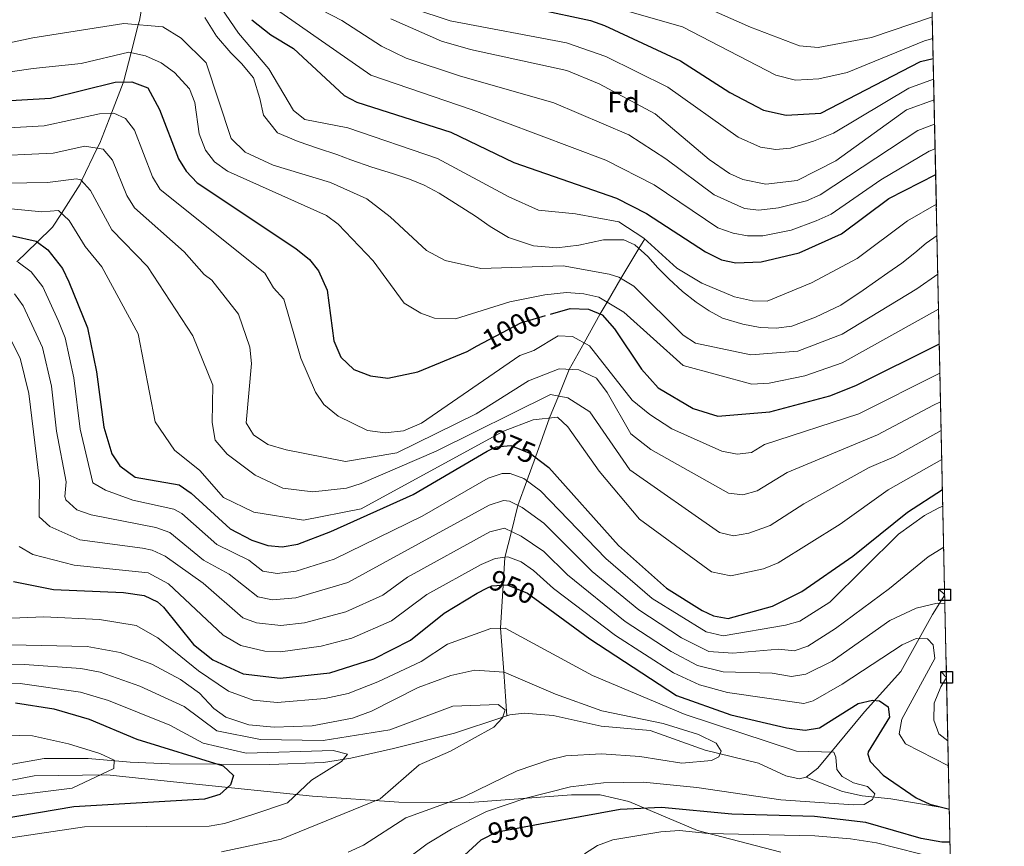
# Model space of a CAD drawing. Units: metres. Extents: x 641228 to 648136, y 4743762 to 4748532.
# Drawn here: x 647796 to 648134, y 4744769 to 4745053 of the extents above; entities that cross this region are included whole.
import ezdxf
from ezdxf.enums import TextEntityAlignment as Align

# ---------------------------------------------------------------- set-up
doc = ezdxf.new("R2010")
doc.units = ezdxf.units.M
doc.header["$MEASUREMENT"] = 0
doc.linetypes.add('DGN Style 3', pattern=[120.42786, 86.01989999999999, -34.40796])
doc.linetypes.add('DGN Style 5', pattern=[60.213930000000005, 25.80597, -34.40796])
for name, color, linetype, lineweight in [('Nivel 11', 7, 'Continuous', 0), ('Nivel 21', 7, 'Continuous', 0), ('Nivel 22', 7, 'Continuous', 0), ('Nivel 37', 7, 'Continuous', 0), ('Nivel 4', 7, 'Continuous', 0), ('Nivel 41', 7, 'Continuous', 0), ('Nivel 49', 7, 'Continuous', 0), ('Nivel 5', 7, 'Continuous', 0), ('Nivel 57', 7, 'Continuous', 0), ('Nivel 61', 7, 'Continuous', 0), ('Nivel 62', 7, 'Continuous', 0)]:
    doc.layers.add(name, color=color, linetype=linetype, lineweight=lineweight)
doc.styles.add('Style-Arial', font='txt')
doc.styles.add('Style-Helvetica-Narrow-Oblique', font='txt')

msp = doc.modelspace()

# ---------------------------------------------------------------- linework, layer by layer
at = {"layer": 'Nivel 11', "color": 142, "linetype": 'DGN Style 3', "lineweight": 13}
for points in [[(647840.2399999984, 4745071.42, 1015), (647836.9899999984, 4745053.09, 1010.6), (647836.6099999994, 4745051.619999999, 1010), (647834.129999999, 4745042.07, 1005), (647831.4899999984, 4745031.93, 1000), (647831.4100000001, 4745031.609999999, 999.85), (647827.3500000015, 4745021.18, 995), (647823.370000001, 4745010.960000001, 990.78), (647822.5100000016, 4745009.17, 990), (647817.129999999, 4744997.970000001, 985), (647816.5799999982, 4744996.83, 984.52), (647810.1799999997, 4744986.790000001, 980), (647807.1000000015, 4744981.98, 977.84), (647801.870000001, 4744976.9, 975), (647794.879999999, 4744970.109999999, 970)], [(648010.8200000003, 4744977.970000001, 1020), (648008.8200000003, 4744974.67, 1015), (648002.6099999994, 4744964.359999999, 1010), (647997.8500000015, 4744956.27, 1005), (647995.4499999993, 4744952.189999999, 1000), (647989.9200000018, 4744942.310000001, 995), (647984.7600000016, 4744933.130000001, 990), (647981.1000000015, 4744923.98, 985), (647978.0899999999, 4744916.439999999, 980), (647973.1900000013, 4744902.93, 975), (647970.25, 4744894.83, 970), (647967.1900000013, 4744886.390000001, 965), (647964.9200000018, 4744877.439999999, 960), (647962.6499999985, 4744868.529999999, 955), (647962.1000000015, 4744858.99, 950), (647961.2399999984, 4744844.140000001, 945), (647962.3200000003, 4744829.119999999, 940), (647963.3900000006, 4744814.060000001, 935.07)], [(648113.9899999984, 4744855.640000001, 960.75), (648109.7699999996, 4744848.91, 959.6800000000001), (648098.9200000018, 4744829.33, 951.71), (648086.4299999997, 4744815.43, 947.29), (648070.2800000012, 4744796.029999999, 943.0600000000001), (648066.3099999987, 4744793.01, 941.77)], [(647963.3900000006, 4744814.060000001, 935.07), (647961.9600000009, 4744813.59, 935), (647945.3500000015, 4744808.140000001, 933.54), (647924.3500000015, 4744802.83, 931.23), (647909.7199999988, 4744799.529999999, 930.22), (647900.3099999987, 4744798.050000001, 928.96), (647881.8299999982, 4744797.32, 926.1800000000001), (647847.3599999994, 4744797.560000001, 921.97), (647833.7899999991, 4744798.08, 920.02), (647819.4100000001, 4744799.35, 916.32), (647804.2699999996, 4744799.359999999, 916.3000000000001), (647789.4600000009, 4744796.800000001, 916.32), (647782.0599999987, 4744796.550000001, 916.1), (647756.3099999987, 4744796.09, 912.09), (647734.620000001, 4744795.74, 910.99), (647724.8000000007, 4744796.23, 909.04), (647717.6499999985, 4744797.23, 908.47), (647712.9200000018, 4744798.91, 908.3000000000001), (647709.5700000003, 4744800.9, 908.08), (647705.9800000004, 4744804.560000001, 907.66), (647700.9600000009, 4744813.15, 906.76), (647695.4800000004, 4744819.58, 905.82), (647689.2199999988, 4744824.5, 904.89), (647682.1600000001, 4744825.369999999, 904.85)], [(648066.3099999987, 4744793.01, 941.77), (648063.870000001, 4744792.390000001, 941.33), (648059.3200000003, 4744793.369999999, 940.91), (648049.9200000018, 4744797.800000001, 940.2), (648031.620000001, 4744802.279999999, 938.53), (648012.6600000001, 4744808.949999999, 936.1800000000001), (647995.870000001, 4744810.49, 935.4200000000001), (647979.2600000016, 4744814.18, 935.39), (647969.2899999991, 4744815.01, 935.28), (647964.3599999994, 4744814.380000001, 935.12), (647963.3900000006, 4744814.060000001, 935.07)], [(648115.5799999982, 4744781.92, 948.72), (648113.1000000015, 4744782.52, 948.57), (648095.3999999985, 4744785.49, 947.1), (648085.5399999991, 4744786.51, 945.3000000000001), (648078.7899999991, 4744788.07, 943.95), (648066.3099999987, 4744793.01, 941.77)]]:
    msp.add_polyline3d(points, dxfattribs=at)
at = {"layer": 'Nivel 21', "color": 7, "linetype": 'DGN Style 3', "lineweight": 0}
msp.add_polyline3d([(647779.6999999993, 4744789.290000001, 916.6), (647800.7600000016, 4744793.439999999, 918.71), (647825.75, 4744793.74, 919.75), (647854.2100000009, 4744790.779999999, 923.5), (647896.5100000016, 4744786.449999999, 932.39), (647926.2100000009, 4744784.41, 936.16), (647950.6999999993, 4744784.300000001, 939.89), (647985.620000001, 4744786.890000001, 946.66), (647995.4800000004, 4744786.84, 948.28), (648005.379999999, 4744784.59, 950.1800000000001), (648028.8999999985, 4744774.630000001, 956.3100000000001), (648057.5899999999, 4744767.140000001, 960.83)], dxfattribs=at)
at = {"layer": 'Nivel 22', "color": 30, "linetype": 'DGN Style 5', "lineweight": 30, "flags": 128}
for points, elevation in [([(647953.1900000013, 4744941.189999999), (647968.2100000009, 4744949.15), (647978.3599999994, 4744952.119999999)], 1000), ([(647958.0199999996, 4744905.689999999), (647959.7399999984, 4744906.48), (647964.7600000016, 4744906.98), (647971.4699999988, 4744904.23), (647974.9200000018, 4744901.609999999)], 975), ([(647956.4800000004, 4744857.880000001), (647958.2199999988, 4744858.76), (647963.4800000004, 4744859.07), (647970.5199999996, 4744856.189999999), (647974.7399999984, 4744853.109999999)], 950), ([(647974.8200000003, 4744776.779999999), (647959.6099999994, 4744773.970000001), (647954.8900000006, 4744771.5)], 950)]:
    msp.add_lwpolyline(points, dxfattribs=dict(at, elevation=elevation))
at = {"layer": 'Nivel 4', "color": 30, "linetype": 'Continuous', "lineweight": 30, "flags": 128}
for points, elevation in [([(647973.9400000013, 4745057), (647992.129999999, 4745053.060000001), (647996.9400000013, 4745051.34), (648023.0599999987, 4745039.23), (648040.1099999994, 4745028.359999999), (648051.6700000018, 4745022.220000001), (648059.4400000013, 4745020.550000001), (648071.3399999999, 4745021.17), (648105.6499999985, 4745039), (648110.0199999996, 4745039.970000001)], 1050), ([(647875.6400000006, 4745053.359999999), (647882.25, 4745048.1), (647889.9400000013, 4745043.48), (647907.370000001, 4745027.300000001), (647911.8099999987, 4745024.98), (647944.0899999999, 4745014.689999999), (647965.7699999996, 4745004.24), (648001.0500000007, 4744992.029999999), (648011.379999999, 4744986.790000001), (648031.6999999993, 4744973.57), (648037.1700000018, 4744970.82), (648042.120000001, 4744969.82), (648050.879999999, 4744970.16), (648063.8900000006, 4744973.17), (648078.5, 4744979.800000001), (648094.8000000007, 4744991.84), (648110.879999999, 4745000.17)], 1025), ([(647780.6499999985, 4745024.869999999), (647806.4499999993, 4745026.390000001), (647828.6600000001, 4745031.890000001), (647834.4299999997, 4745031.970000001), (647839.8599999994, 4745029.970000001), (647843.9499999993, 4745022.48), (647850.4600000009, 4745005.560000001), (647853.0399999991, 4745001.279999999), (647856.8599999994, 4744997.32), (647890.8200000003, 4744974.720000001)], 1000), ([(647793.3999999985, 4744979.050000001), (647801.4499999993, 4744977.210000001)], 975), ([(647801.4499999993, 4744977.210000001), (647805.4499999993, 4744974.220000001), (647810.5, 4744967.77), (647812.6999999993, 4744963.27), (647819.1600000001, 4744947.449999999), (647822.2699999996, 4744932.34), (647824.7600000016, 4744913.32), (647827.4800000004, 4744904.119999999), (647830.2699999996, 4744900.02), (647835.5500000007, 4744896.07), (647850.629999999, 4744893.439999999), (647854.7600000016, 4744890.6), (647868.2300000004, 4744878.290000001), (647875.620000001, 4744874.470000001), (647881.1400000006, 4744872.6), (647886.120000001, 4744872.09), (647891.4800000004, 4744873.060000001), (647902.8299999982, 4744877.390000001), (647931.1799999997, 4744890.18), (647956.5799999982, 4744905.029999999), (647958.0199999996, 4744905.689999999)], 975), ([(647890.8200000003, 4744974.720000001), (647895.4499999993, 4744970.869999999), (647898.6000000015, 4744967), (647901.5899999999, 4744960.42), (647903.8500000015, 4744943), (647906.2600000016, 4744937.34), (647910.7699999996, 4744933.16), (647916.4499999993, 4744930.9), (647922.4299999997, 4744930.16), (647932.8000000007, 4744932.33), (647949.6999999993, 4744939.34), (647953.1900000013, 4744941.189999999)], 1000), ([(647978.3599999994, 4744952.119999999), (647985.1000000015, 4744954.09), (647991.4899999984, 4744953.790000001), (647996.1400000006, 4744951.92), (648000.3999999985, 4744947.109999999), (648009.7300000004, 4744933.24), (648015.4699999988, 4744926.790000001), (648027.4100000001, 4744919.710000001), (648035.9800000004, 4744917.02), (648053.8399999999, 4744918.550000001), (648074.4699999988, 4744924.109999999), (648083.3599999994, 4744927.58), (648112.129999999, 4744941.9)], 1000), ([(647974.9200000018, 4744901.609999999), (647977.7800000012, 4744899.449999999), (648001.7600000016, 4744872.609999999), (648018.2800000012, 4744857.99), (648030.5, 4744850.24), (648034.4400000013, 4744848.390000001), (648039.4400000013, 4744847.529999999), (648054.6900000013, 4744851.800000001), (648064.8599999994, 4744856.77), (648082.3900000006, 4744868.880000001), (648101.1400000006, 4744884.08), (648113.2100000009, 4744891.83)], 975), ([(647793.7300000004, 4744860.25), (647807.4899999984, 4744857.48), (647831.5399999991, 4744856.5), (647838.6600000001, 4744855.4), (647843.2600000016, 4744853.26), (647845.3399999999, 4744851.35), (647855.620000001, 4744838.540000001), (647862.2800000012, 4744833.279999999), (647872.6900000013, 4744828.5), (647885.3599999994, 4744827.050000001), (647902.4899999984, 4744828.779999999), (647917.5899999999, 4744833.66), (647930.2899999991, 4744840.029999999), (647941.8500000015, 4744849.34), (647953.1900000013, 4744856.23), (647956.4800000004, 4744857.880000001)], 950), ([(647974.7399999984, 4744853.109999999), (647991.9400000013, 4744840.57), (648021.6700000018, 4744821.01), (648040.370000001, 4744814.439999999), (648059.5199999996, 4744809.91), (648066.0100000016, 4744809.1), (648070.9400000013, 4744809.970000001), (648084.1900000013, 4744818.25), (648089.1099999994, 4744819.439999999), (648091.5100000016, 4744819.189999999), (648094.5599999987, 4744817.189999999), (648095.0100000016, 4744813.59), (648087.6600000001, 4744801.68), (648087.4899999984, 4744800.880000001), (648088.370000001, 4744798.369999999), (648092.8200000003, 4744793.640000001), (648104.1400000006, 4744785.810000001), (648108.8500000015, 4744783.710000001), (648115.5799999982, 4744781.98)], 950), ([(647794.3999999985, 4744818.57), (647807.6099999994, 4744816.49), (647819.6799999997, 4744812.949999999), (647836.120000001, 4744806.029999999), (647865.7600000016, 4744796.880000001), (647869.3500000015, 4744793.550000001), (647868.3000000007, 4744790.359999999), (647864.6400000006, 4744786.949999999), (647859.3399999999, 4744785.43), (647814.4499999993, 4744782.720000001), (647789.4600000009, 4744778.540000001)], 925), ([(648115.8200000003, 4744770.65), (648113.0399999991, 4744770.6), (648105.870000001, 4744771.93), (648086.8900000006, 4744777.43), (648069.1499999985, 4744779.48), (648040.8000000007, 4744780.300000001), (648016.620000001, 4744782.58), (648002.3399999999, 4744781.85), (647974.8200000003, 4744776.779999999)], 950), ([(647954.8900000006, 4744771.5), (647954.4100000001, 4744771.25), (647933.1600000001, 4744751.74)], 950)]:
    msp.add_lwpolyline(points, dxfattribs=dict(at, elevation=elevation))
at = {"layer": 'Nivel 49', "color": 7, "linetype": 'Continuous', "lineweight": 0, "extrusion": (-0.09610616298344046, 0.01957377673439241, 0.9951786134664231), "elevation": 31763.08203359981, "flags": 128}
msp.add_lwpolyline([(-4779306.650167, -310367.2682560273), (-4777822.867943604, -310029.989773564), (-4777468.806385141, -311604.737706352)], dxfattribs=at)
at = {"layer": 'Nivel 5', "color": 30, "linetype": 'Continuous', "lineweight": 0, "flags": 128}
for points, elevation in [([(647954.2600000016, 4745072.15), (647986.7899999991, 4745061.560000001), (648023.8200000003, 4745050.91), (648055.8500000015, 4745034.25), (648062.6499999985, 4745032.619999999), (648070.6499999985, 4745033.01), (648080.370000001, 4745035.15), (648106.9699999988, 4745046.07), (648109.870000001, 4745046.869999999)], 1055), ([(647892.620000001, 4745060.390000001), (647906.5799999982, 4745053.060000001), (647920.2199999988, 4745044.300000001), (647928.75, 4745040.140000001), (647947.120000001, 4745034.050000001), (647979.5199999996, 4745024.800000001), (648005.2800000012, 4745013.83), (648018.1000000015, 4745005.58), (648034.6499999985, 4744993.189999999), (648045.1600000001, 4744988.43), (648050.0799999982, 4744987.83), (648056.8299999982, 4744988.710000001)], 1035), ([(648025.8000000007, 4745060.310000001), (648047.2199999988, 4745050.74), (648064.0599999987, 4745044.380000001), (648070.4600000009, 4745043.85), (648088.75, 4745047.220000001), (648109.4499999993, 4745054.18)], 1060), ([(647865.1700000018, 4745057.390000001), (647871.1000000015, 4745048.720000001), (647881.5399999991, 4745036.460000001), (647889.9800000004, 4745022.109999999), (647893.8900000006, 4745019), (647908.7300000004, 4745016.18), (647939.5100000016, 4745005.59), (647964.0899999999, 4744992.41), (647974.2800000012, 4744987.83), (647987.0300000012, 4744986.59), (648001.8500000015, 4744983.9), (648010.5300000012, 4744978.23), (648021.8599999994, 4744967.949999999), (648030.4600000009, 4744962.800000001), (648041.6400000006, 4744958.09), (648047.879999999, 4744956.699999999), (648052.9499999993, 4744956.57), (648068.120000001, 4744962.890000001), (648083.870000001, 4744971.26), (648101.2199999988, 4744984.17), (648111.1000000015, 4744989.970000001)], 1020), ([(647884.1999999993, 4745056.9), (647916.620000001, 4745034.310000001), (647951.0799999982, 4745022.540000001), (647997.4100000001, 4745005.119999999), (648014.0799999982, 4744996.6), (648035.9800000004, 4744981.84), (648041.1900000013, 4744979.960000001), (648046.1700000018, 4744979.07), (648051.3999999985, 4744979.050000001), (648061.1900000013, 4744981.060000001), (648069.7399999984, 4744984.220000001), (648074.9499999993, 4744986.550000001), (648091.9499999993, 4744998.26), (648108.6499999985, 4745008.15), (648110.6900000013, 4745009.02)], 1030), ([(647931.0399999991, 4745057.18), (647943.8500000015, 4745053), (647983.870000001, 4745045.390000001), (647997.3999999985, 4745040.710000001), (648018.7399999984, 4745030.119999999), (648042.9299999997, 4745012.939999999), (648050.5899999999, 4745009.59), (648055.9299999997, 4745008.68), (648060.9100000001, 4745009.17), (648068.879999999, 4745011.59), (648075.6900000013, 4745014.390000001), (648101.6000000015, 4745029.85)], 1045), ([(647859.5, 4745054.16), (647863.5399999991, 4745047.65), (647868.4499999993, 4745042.01), (647872.129999999, 4745038.32), (647876.1999999993, 4745033.369999999), (647878.4499999993, 4745026.26), (647879.6400000006, 4745020.58), (647884.5399999991, 4745014.439999999), (647891.6000000015, 4745011.49), (647898.620000001, 4745009.109999999), (647904.8900000006, 4745007), (647909.75, 4745005.189999999), (647916.9600000009, 4745002.65), (647924.0799999982, 4745000.49), (647929.9499999993, 4744998.540000001), (647934.9299999997, 4744996.51), (647940.1499999985, 4744993.67), (647945.7600000016, 4744990.17), (647952.6000000015, 4744985.810000001), (647957.6799999997, 4744982.210000001), (647963.9899999984, 4744978.460000001), (647972.5899999999, 4744975.59), (647980.5199999996, 4744974.890000001), (647988.1400000006, 4744975.9), (647996.6000000015, 4744977.630000001), (648003.5899999999, 4744977.68), (648007.4299999997, 4744975.92), (648011.879999999, 4744971.93), (648015.3000000007, 4744968.050000001), (648019.129999999, 4744964.23), (648023.7699999996, 4744959.949999999), (648028.5399999991, 4744956.300000001), (648032.9200000018, 4744953.25), (648037.6000000015, 4744950.75), (648044.5, 4744948.68), (648050.5399999991, 4744947.6), (648055.9899999984, 4744947.27), (648061.3599999994, 4744948.050000001), (648069.5199999996, 4744951.1), (648078.1900000013, 4744955.199999999), (648085.9699999988, 4744960.42), (648094.4499999993, 4744966.290000001), (648099.2699999996, 4744969.68), (648103.6600000001, 4744973.24), (648107.6400000006, 4744976.5), (648111.3299999982, 4744979.18)], 1015), ([(647923.4400000013, 4745053.66), (647940.8900000006, 4745045.93), (647950.870000001, 4745043.060000001), (647984.0300000012, 4745035.890000001), (647995.1799999997, 4745031.32), (648014.4200000018, 4745021), (648033.0100000016, 4745005.25), (648039.9899999984, 4745000.48), (648044.5300000012, 4744998.380000001), (648052.4299999997, 4744996.82)], 1040), ([(647800.3599999994, 4745047.07), (647831.6600000001, 4745052.02), (647845.1000000015, 4745050.939999999), (647851.370000001, 4745047.040000001), (647859.9800000004, 4745038.51), (647868.5399999991, 4745012.5), (647873.370000001, 4745007.779999999), (647882.9800000004, 4745003.300000001), (647902.7699999996, 4744997.41), (647915.1900000013, 4744991.790000001), (647923.2600000016, 4744985.560000001), (647935.7199999988, 4744974.050000001), (647942.1900000013, 4744970.619999999), (647954.379999999, 4744967.82), (647982.6999999993, 4744968.689999999), (647998.5700000003, 4744965.93), (648001.8999999985, 4744964.790000001), (648007, 4744961.699999999), (648023.9699999988, 4744944.9), (648028.2199999988, 4744942.189999999), (648047.2899999991, 4744938.17), (648063.4100000001, 4744939.439999999), (648078.7100000009, 4744945.300000001), (648104.4100000001, 4744960.85), (648111.620000001, 4744965.83)], 1010), ([(647776.0799999982, 4745041.949999999), (647800.3599999994, 4745047.07)], 1010), ([(647778.2300000004, 4745033.390000001), (647800.4899999984, 4745036.560000001), (647817.0199999996, 4745038.310000001), (647833.3500000015, 4745042.25), (647839.1099999994, 4745040.92), (647844.4600000009, 4745038.51), (647849.0599999987, 4745035.24), (647854.2600000016, 4745029.640000001), (647856.0300000012, 4745024.93), (647857.6000000015, 4745014.130000001), (647859.7100000009, 4745008.449999999), (647862.8200000003, 4745004.540000001), (647867.3399999999, 4745001.34), (647901.3099999987, 4744985.99), (647905.4100000001, 4744983.119999999), (647917.4400000013, 4744970.49), (647928.0199999996, 4744955.9), (647933.7399999984, 4744952.449999999), (647938.5100000016, 4744950.73), (647945.6700000018, 4744950.560000001), (647964.3500000015, 4744956.32), (647976.4800000004, 4744958.83), (647983.9200000018, 4744959.529999999), (647989.8999999985, 4744959.16), (647995, 4744957.98), (648003.5899999999, 4744952.83), (648024.0599999987, 4744934.5), (648047.620000001, 4744928.109999999), (648053.5399999991, 4744928.449999999), (648065.870000001, 4744930.949999999), (648078.75, 4744935.42), (648111.879999999, 4744953.85)], 1005), ([(648101.6000000015, 4745029.85), (648110.1700000018, 4745032.939999999)], 1045), ([(648052.4299999997, 4744996.82), (648063.2399999984, 4744998.060000001), (648076.4800000004, 4745004.790000001), (648100.8299999982, 4745022.369999999), (648110.3299999982, 4745025.77)], 1040), ([(647781.7399999984, 4745015.6), (647804.1900000013, 4745016.85), (647823.2199999988, 4745020.949999999), (647828.1799999997, 4745021.220000001), (647832.1700000018, 4745019.42), (647835.2600000016, 4745015.33), (647841.4600000009, 4744999.290000001), (647844.0899999999, 4744995.029999999), (647880.1900000013, 4744966.18), (647883.120000001, 4744961.130000001), (647886.7100000009, 4744957.27), (647892.5, 4744937.050000001), (647897.5199999996, 4744925.369999999), (647900.379999999, 4744921.060000001), (647905.4100000001, 4744917.1), (647915.4100000001, 4744912.08), (647921.5599999987, 4744911.33), (647927.8000000007, 4744912.060000001), (647934.0100000016, 4744914.689999999), (647967.8200000003, 4744937.939999999), (647972.6499999985, 4744939.6), (647981.0300000012, 4744944.67), (647986.0100000016, 4744944.449999999), (647991.8500000015, 4744941.26), (648006.4899999984, 4744922.59), (648012.6000000015, 4744917.58), (648020.1499999985, 4744912.68), (648037.2699999996, 4744905.02), (648042.5799999982, 4744904), (648047.5399999991, 4744904.609999999), (648051.9600000009, 4744907.279999999), (648084.4800000004, 4744917.890000001), (648112.3500000015, 4744931.790000001)], 995), ([(648056.8299999982, 4744988.710000001), (648066.4899999984, 4744991.140000001), (648071.0899999999, 4744993.109999999), (648104.7399999984, 4745015.26), (648110.5, 4745017.449999999)], 1035), ([(647782.8299999982, 4745006.33), (647807.3599999994, 4745007.439999999), (647818.1999999993, 4745009.84), (647824.4899999984, 4745008.869999999), (647827.7199999988, 4745005.02), (647832.6799999997, 4744992.9), (647835.2800000012, 4744988.640000001), (647852.4400000013, 4744973.540000001), (647859.2600000016, 4744965.74), (647861.879999999, 4744963.779999999), (647871.129999999, 4744952.109999999), (647874.9400000013, 4744940.76), (647875.6000000015, 4744935.17), (647873.7100000009, 4744914.790000001), (647876.2300000004, 4744910.689999999), (647881.1400000006, 4744907.290000001), (647887.4299999997, 4744905.49), (647907.870000001, 4744901.43), (647925.5700000003, 4744904.42), (647952.870000001, 4744917.92), (647970.8599999994, 4744929.199999999), (647981.4100000001, 4744933.310000001), (647988.1799999997, 4744932.939999999), (647994.1600000001, 4744930.1), (647997.9200000018, 4744925.17), (648006.0399999991, 4744911.02), (648012.8900000006, 4744905.640000001), (648039.5599999987, 4744890.560000001), (648044.5700000003, 4744890.02), (648049.4400000013, 4744891.449999999), (648059.7399999984, 4744897.74), (648090.8200000003, 4744910.630000001), (648110.0599999987, 4744920.859999999), (648112.5599999987, 4744922.029999999)], 990), ([(647783.9100000001, 4744997.07), (647805.3900000006, 4744997.369999999), (647815.3599999994, 4744998.619999999), (647816.8099999987, 4744998.32), (647820.1799999997, 4744994.66), (647827.5199999996, 4744981.17), (647839.8200000003, 4744968.57), (647855.370000001, 4744944.630000001), (647862.25, 4744927.720000001), (647862.0100000016, 4744914.859999999), (647863.0100000016, 4744908.76), (647867.1499999985, 4744903.960000001), (647876.8000000007, 4744896.779999999), (647886.3000000007, 4744892.35), (647896.6600000001, 4744891), (647908.25, 4744892.33), (647913.2800000012, 4744893.970000001), (647939.0700000003, 4744905.02), (647978.370000001, 4744924.52), (647984.370000001, 4744923.32), (647991.870000001, 4744918.52), (648005.629999999, 4744898.609999999), (648036.5399999991, 4744877.119999999), (648041.3399999999, 4744875.98), (648046.5500000007, 4744876.85), (648053.9699999988, 4744879.529999999), (648065.5599999987, 4744886.92), (648088.0100000016, 4744899.43), (648096.5500000007, 4744903.1), (648112.7800000012, 4744912.109999999)], 985), ([(647792.8500000015, 4744988.33), (647803.4200000018, 4744987.290000001), (647809.129999999, 4744987.77), (647812.8000000007, 4744984.369999999), (647818.379999999, 4744975.34), (647824.0300000012, 4744968.42), (647836.5899999999, 4744945.369999999), (647842.4400000013, 4744915.17), (647849.0700000003, 4744905.33), (647857.7699999996, 4744898.43), (647865.870000001, 4744889.130000001), (647876.370000001, 4744884.029999999), (647893.4699999988, 4744881.33), (647913.2699999996, 4744885.23), (647962.1700000018, 4744911.92), (647972.370000001, 4744915.82), (647980.7699999996, 4744916.720000001), (647984.370000001, 4744913.42), (647995.1700000018, 4744898.119999999), (648008.9600000009, 4744881.619999999), (648033.7300000004, 4744863.5), (648040.4400000013, 4744862.189999999), (648051.6099999994, 4744864.609999999), (648056.6600000001, 4744866.640000001), (648078.0399999991, 4744879.92), (648094.5799999982, 4744891.75), (648112.9899999984, 4744902.15)], 980), ([(647795.3500000015, 4744970), (647799.7699999996, 4744966.68), (647803.8099999987, 4744961.529999999), (647809.1999999993, 4744949.68), (647811.4299999997, 4744943.960000001), (647814.4299999997, 4744930.290000001), (647816.6000000015, 4744912.640000001), (647821, 4744894.15), (647825.3200000003, 4744891.65), (647834.75, 4744888.16), (647848.870000001, 4744885.08), (647851.5399999991, 4744883.560000001), (647863.6499999985, 4744872.9), (647874.6000000015, 4744867.57), (647879.4499999993, 4744863.779999999), (647884.4200000018, 4744862.98), (647890.9200000018, 4744863.74), (647904.0199999996, 4744867.949999999), (647934.25, 4744882.67), (647956.9100000001, 4744895.779999999), (647961.7600000016, 4744897.390000001), (647964.5, 4744897.4), (647969.1600000001, 4744895.640000001), (647974.9200000018, 4744891.369999999), (647997.379999999, 4744868.09), (648013.379999999, 4744854.4), (648031.8900000006, 4744842.91), (648037.7699999996, 4744841.560000001), (648059.25, 4744845.18), (648064.0899999999, 4744846.57), (648074.4899999984, 4744853.07), (648098.1099999994, 4744876.52), (648107.0199999996, 4744882.939999999), (648111.9100000001, 4744885.5), (648113.3399999999, 4744886.07)], 970), ([(647794.0899999999, 4744959.15), (647796.9899999984, 4744954.949999999), (647803.6499999985, 4744940.67), (647806.7699999996, 4744927.369999999), (647808.4400000013, 4744911.960000001), (647811.8000000007, 4744894.449999999), (647811.3399999999, 4744889.43), (647811.7399999984, 4744888.290000001), (647815.5199999996, 4744884.83), (647820.3599999994, 4744883.189999999), (647842.6999999993, 4744878.77), (647847.4100000001, 4744877.07), (647859.0799999982, 4744867.51), (647867.8500000015, 4744862.710000001), (647877.7600000016, 4744854.960000001), (647882.7199999988, 4744853.91), (647890.7699999996, 4744854.630000001), (647908.7399999984, 4744859.9), (647957.2399999984, 4744886.52), (647962.1700000018, 4744888.08), (647964.25, 4744887.810000001), (647968.6900000013, 4744885.66), (647976.0399999991, 4744880.23), (647992.7600000016, 4744863.699999999), (648008.75, 4744850.43), (648023.4200000018, 4744840.869999999), (648032.8200000003, 4744836.199999999), (648041.1000000015, 4744835.6), (648056.9600000009, 4744836.92), (648062.1700000018, 4744836.369999999), (648066.9299999997, 4744837.98), (648076.3999999985, 4744844.050000001), (648094.9899999984, 4744857.77), (648108.3200000003, 4744868.699999999), (648113.6400000006, 4744872.02)], 965), ([(647788.4100000001, 4744951.619999999), (647795.9800000004, 4744936.970000001), (647799.0199999996, 4744924.890000001), (647802.6000000015, 4744894.76), (647802.4699999988, 4744882.43), (647806.1900000013, 4744879.189999999), (647816.4899999984, 4744874.51), (647838.0899999999, 4744871.630000001), (647841.3599999994, 4744870.98), (647845.8999999985, 4744868.93), (647858.9400000013, 4744859.66), (647872.6000000015, 4744847.73), (647877.3000000007, 4744846.029999999), (647885.6600000001, 4744845.060000001), (647893.7800000012, 4744846.060000001), (647908.0500000007, 4744849.790000001), (647920.6799999997, 4744855.529999999), (647929.1499999985, 4744861.77), (647957.5599999987, 4744877.27), (647962.5599999987, 4744878.59), (647968.3399999999, 4744875.779999999), (647976.0899999999, 4744870.51), (647984.25, 4744862.48), (648004.120000001, 4744846.49), (648019.8900000006, 4744836.189999999), (648028.9800000004, 4744831.369999999), (648037.8000000007, 4744829.23), (648054.6700000018, 4744828.66), (648061.2899999991, 4744827.550000001), (648066.2399999984, 4744828.33), (648075.2300000004, 4744832.890000001), (648095.0599999987, 4744846.77), (648104.129999999, 4744851.050000001), (648111.3399999999, 4744852.800000001), (648114.0599999987, 4744852.67)], 960), ([(647795.620000001, 4744872.210000001), (647800.3200000003, 4744869.51), (647814.5399999991, 4744865.880000001), (647840.0100000016, 4744863.189999999), (647847.0399999991, 4744859.380000001), (647865.8099999987, 4744841.779999999), (647871.879999999, 4744838.18), (647880.1700000018, 4744836.290000001), (647885.5100000016, 4744836.060000001), (647899.4699999988, 4744837.970000001), (647910.0599999987, 4744840.73), (647923.6700000018, 4744846.710000001), (647935.870000001, 4744855.77), (647954.5399999991, 4744866.050000001), (647959.3000000007, 4744868.17), (647963.7399999984, 4744868.65), (647968.2899999991, 4744866.949999999), (647972.5599999987, 4744863.960000001), (647979.4100000001, 4744857.859999999), (648000.7600000016, 4744841.710000001), (648020.7199999988, 4744828.790000001), (648029.629999999, 4744824.76), (648039.2699999996, 4744822.050000001), (648065.5399999991, 4744818.32), (648068.7199999988, 4744819.210000001), (648078.6900000013, 4744824.93), (648099.3099999987, 4744838.41), (648104.1000000015, 4744840.68), (648108.1099999994, 4744840.550000001), (648110.0100000016, 4744838.439999999), (648110.5599999987, 4744833.779999999), (648099.1700000018, 4744812.869999999), (648098.3399999999, 4744807.880000001), (648100.4699999988, 4744804.4), (648115.2600000016, 4744796.869999999)], 955), ([(648076.870000001, 4744795.640000001), (648076.5599999987, 4744799.859999999), (648075.8399999999, 4744801.529999999), (648063.0500000007, 4744801.85), (648024.6499999985, 4744814.460000001), (647992.8200000003, 4744827.890000001), (647962.8200000003, 4744844.16), (647957.8099999987, 4744844.09), (647942.9600000009, 4744838.65), (647933.8999999985, 4744832.779999999), (647919, 4744825.710000001), (647908.75, 4744821.77), (647900.8200000003, 4744819.99), (647884.3599999994, 4744818.609999999), (647876.1600000001, 4744819.449999999), (647867.6700000018, 4744822.51), (647857.3399999999, 4744829.49), (647843.3200000003, 4744840.880000001), (647835.8500000015, 4744845.1), (647823.2399999984, 4744847.140000001), (647804.1400000006, 4744848.07), (647779.2100000009, 4744847.029999999)], 945), ([(647771.75, 4744838.9), (647819.0300000012, 4744837.91), (647830.379999999, 4744835.83), (647841.2899999991, 4744831.83), (647851.1099999994, 4744826.51), (647857.7100000009, 4744821.800000001), (647862.6499999985, 4744816.529999999), (647866.75, 4744813.630000001), (647874.6700000018, 4744810.98), (647883.3500000015, 4744810.17), (647896.3999999985, 4744810.66), (647910.25, 4744813.220000001), (647916.7699999996, 4744815.67), (647932.8200000003, 4744823.810000001), (647944.0700000003, 4744827.960000001), (647952.4100000001, 4744829.73), (647962.4899999984, 4744829.109999999), (647980.120000001, 4744821.51), (647996.1000000015, 4744815.75), (648017.1700000018, 4744811.41)], 940), ([(647865.2600000016, 4744767.26), (647885.7199999988, 4744771.66), (647919.7899999991, 4744785.460000001), (647933.1999999993, 4744797.189999999), (647944.0100000016, 4744801.9), (647958.8599999994, 4744810.15), (647961.870000001, 4744813.33), (647962.8000000007, 4744816.109999999), (647960.3399999999, 4744817.93), (647944.8399999999, 4744817.390000001), (647923.1499999985, 4744809.26), (647900.2100000009, 4744805.57), (647878.6000000015, 4744805.93), (647863.5899999999, 4744808.890000001), (647852.3399999999, 4744817.290000001), (647837.1600000001, 4744824.24), (647823.5399999991, 4744829.02), (647816.8200000003, 4744830.300000001), (647797.4800000004, 4744831.720000001), (647767.1600000001, 4744832.279999999)], 935), ([(648114.6000000015, 4744827.279999999), (648112.620000001, 4744824.07), (648110.3000000007, 4744818.35), (648110.1799999997, 4744812.57), (648111.9499999993, 4744807.91), (648115.0700000003, 4744805.48)], 960), ([(647762.6099999994, 4744825.439999999), (647795.9299999997, 4744825.130000001), (647816.7600000016, 4744822.24), (647826.3200000003, 4744819.279999999), (647847.4899999984, 4744810.890000001), (647858.9800000004, 4744804.65), (647873.6900000013, 4744801.24), (647903.6499999985, 4744802.09), (647908.6099999994, 4744800.869999999), (647906.5, 4744798.34), (647896.1400000006, 4744791.949999999), (647887.8999999985, 4744784.15), (647876.0500000007, 4744780.119999999), (647866.2699999996, 4744776.98), (647860.9899999984, 4744776.109999999), (647818.120000001, 4744775.890000001), (647791.1999999993, 4744771.85)], 930), ([(648017.1700000018, 4744811.41), (648029.3200000003, 4744807.58), (648035.3399999999, 4744804.65), (648037.1099999994, 4744801.85), (648036.2600000016, 4744799.960000001), (648033.7199999988, 4744798.65), (648023.5700000003, 4744797.77), (648009.1400000006, 4744800.050000001), (647995.879999999, 4744800.99), (647983.7100000009, 4744800.290000001), (647978.0100000016, 4744798.970000001), (647966.8900000006, 4744795.1), (647948.5899999999, 4744786.220000001), (647928.620000001, 4744778.93), (647914.0799999982, 4744769.619999999), (647908.8000000007, 4744767.220000001)], 940), ([(647774.120000001, 4744807.880000001), (647800.1900000013, 4744807.189999999), (647812.5599999987, 4744804.41), (647823.3500000015, 4744801.1), (647828.3000000007, 4744798.77), (647828.25, 4744795.949999999), (647813.8299999982, 4744789.17), (647789.0100000016, 4744786.08)], 920), ([(647921.2699999996, 4744759), (647935.9899999984, 4744770.02), (647944.370000001, 4744775.109999999), (647956.3500000015, 4744781.189999999), (647969.8599999994, 4744785.75), (647985.2300000004, 4744789.640000001), (647996.6499999985, 4744790.970000001), (648010.379999999, 4744791.189999999), (648028.6799999997, 4744789.43), (648057.6400000006, 4744785.18), (648082.5799999982, 4744783.41), (648086.2699999996, 4744783.52), (648089.129999999, 4744785.25), (648089.9299999997, 4744787.220000001), (648087.4699999988, 4744789.720000001), (648082.6000000015, 4744791), (648078.7300000004, 4744793.24), (648076.870000001, 4744795.640000001)], 945), ([(648112.1499999985, 4744764.93), (648090.4699999988, 4744770.4), (648081.5700000003, 4744771.779999999), (648069.3399999999, 4744772.76), (648032.6700000018, 4744773.540000001), (648022.7100000009, 4744774.609999999), (648016.3299999982, 4744774.220000001), (647999.8299999982, 4744771.439999999), (647994.5899999999, 4744769.5), (647990.129999999, 4744766.58)], 955)]:
    msp.add_lwpolyline(points, dxfattribs=dict(at, elevation=elevation))
at = {"layer": 'Nivel 57', "color": 92, "linetype": 'DGN Style 3', "lineweight": 0}
msp.add_polyline3d([(648134.4699999988, 4743905.470000001, 1202.45), (648101.6900000013, 4745426.390000001, 1169.37)], dxfattribs=at)
at = {"layer": 'Nivel 61', "color": 7, "linetype": 'Continuous', "lineweight": 0, "flags": 128}
msp.add_lwpolyline([(641323.3399999999, 4743762.25), (641275.8200000003, 4746075.560000001), (641228.2699999996, 4748388.880000001), (644631.5199999996, 4748459.609999999), (648034.75, 4748532.060000001), (648084.6099999994, 4746218.75), (648134.4699999988, 4743905.470000001), (644728.9200000018, 4743833.01)], close=True, dxfattribs=at)
at = {"layer": 'Nivel 62', "color": 131, "linetype": 'Continuous', "lineweight": 30, "flags": 128}
for points, elevation in [([(648113.9899999984, 4744855.640000001), (648111.9899999984, 4744857.640000001), (648115.9899999984, 4744857.640000001), (648115.9899999984, 4744853.640000001), (648111.9899999984, 4744853.640000001), (648111.9899999984, 4744857.640000001)], 960.75), ([(648114.6000000015, 4744827.279999999), (648112.6000000015, 4744829.279999999), (648116.6000000015, 4744829.279999999), (648116.6000000015, 4744825.279999999), (648112.6000000015, 4744825.279999999), (648112.6000000015, 4744829.279999999)], 960)]:
    msp.add_lwpolyline(points, dxfattribs=dict(at, elevation=elevation))

# ---------------------------------------------------------------- texts
at = {"layer": 'Nivel 37', "color": 92, "linetype": 'Continuous', "lineweight": 0, "style": 'Style-Arial'}
msp.add_text('Fd', height=6.99996, dxfattribs=at).set_placement((648003.5149360187, 4745025.059979999, 1039.26), align=Align.MIDDLE_CENTER)
at = {"layer": 'Nivel 41', "color": 7, "linetype": 'Continuous', "lineweight": 0, "style": 'Style-Helvetica-Narrow-Oblique'}
for s, height, rotation, p in [('1000', 6.9999, 27.94007182834347, (647965.0998745747, 4744947.507330706, 1000)), ('975', 6.99996, 337.6705607972972, (647965.355529625, 4744906.735756032, 975)), ('950', 6.99996, 337.7538280917163, (647965.225745298, 4744858.352333035, 950)), ('950', 6.99996, 10.45665694176842, (647964.7878563106, 4744774.923036842, 950))]:
    msp.add_text(s, height=height, rotation=rotation, dxfattribs=at).set_placement(p, align=Align.MIDDLE_CENTER)

doc.saveas('drawing.dxf')
